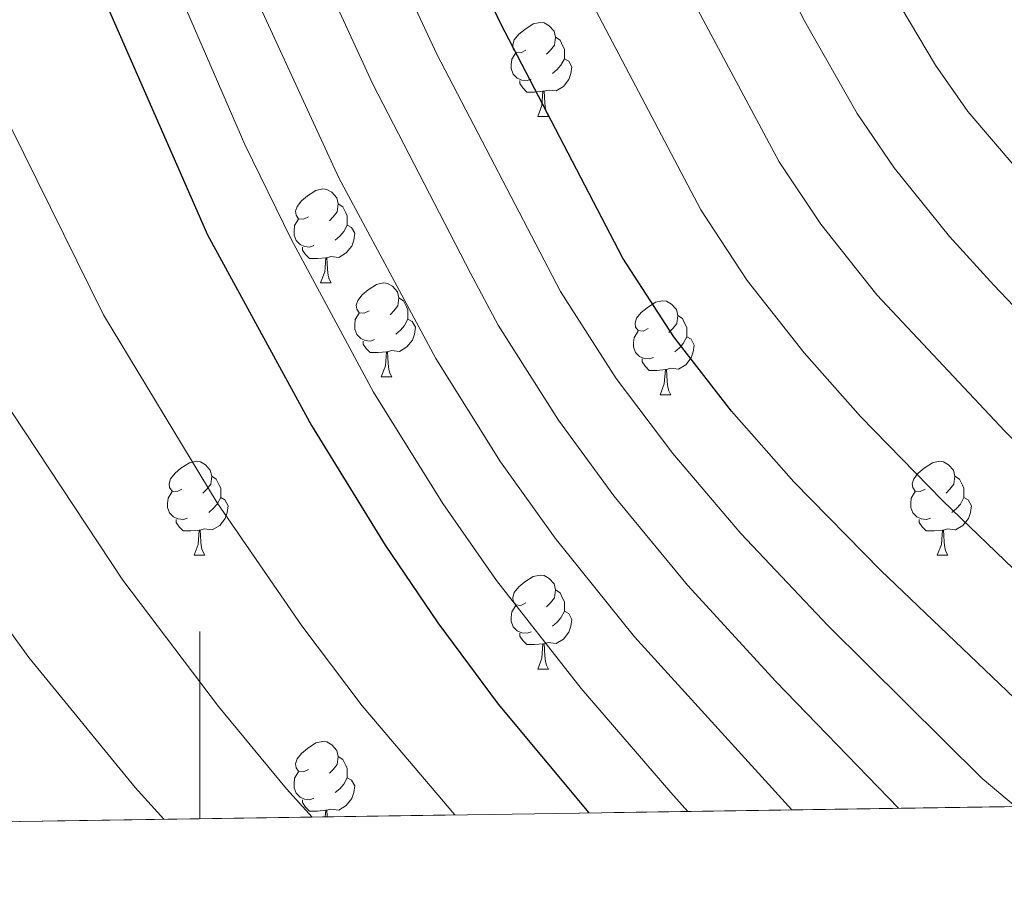
# Model space of a CAD drawing. Extents: x 599299 to 603798, y 765981 to 769017.
# Drawn here: x 600481 to 600586, y 766386 to 766478 of the extents above; entities that cross this region are included whole.
import ezdxf

# ---------------------------------------------------------------- set-up
doc = ezdxf.new("R2010")
doc.units = 0
doc.header["$MEASUREMENT"] = 0
doc.linetypes.add('DGN Style 3', pattern=[59.40078200000001, 42.42913000000001, -16.971652])
for name, color, linetype in [('Nivel 36', 7, 'Continuous'), ('Nivel 4', 7, 'Continuous'), ('Nivel 49', 7, 'Continuous'), ('Nivel 5', 7, 'Continuous'), ('Nivel 57', 7, 'Continuous'), ('Nivel 61', 7, 'Continuous'), ('Nivel 63', 7, 'Continuous')]:
    doc.layers.add(name, color=color, linetype=linetype)

msp = doc.modelspace()

# ---------------------------------------------------------------- linework, layer by layer
at = {"layer": 'Nivel 36', "color": 92, "linetype": 'Continuous', "lineweight": 0, "flags": 128}
for points in [[(600534.771, 766474.604), (600534.2409999999, 766474.3389999999), (600533.7110000001, 766474.3940000001), (600533.446, 766474.764), (600533.3910000001, 766475.189), (600533.551, 766475.709), (600534.031, 766476.304), (600534.666, 766476.834), (600535.5660000001, 766477.419), (600536.311, 766477.5789999999), (600536.736, 766477.524), (600537.2660000001, 766477.209), (600537.7960000001, 766476.6240000001), (600537.956, 766475.9839999999), (600537.8459999999, 766475.1340000001), (600537.4210000001, 766474.604), (600537.0009999999, 766474.179)], [(600537.956, 766475.9839999999), (600538.4310000001, 766475.669), (600538.746, 766475.0290000001), (600538.906, 766474.709), (600538.906, 766474.129), (600538.906, 766473.7039999999), (600538.5360000001, 766473.014), (600538.1159999999, 766472.534), (600537.6359999999, 766472.1140000001)], [(600535.3559999999, 766471.524), (600534.9310000001, 766471.3640000001), (600534.3459999999, 766471.4240000001), (600533.871, 766471.6340000001), (600533.446, 766472.0590000001), (600533.2309999999, 766472.6440000001), (600533.2309999999, 766473.064), (600533.2860000001, 766473.649), (600533.7110000001, 766474.3389999999)], [(600538.906, 766473.7039999999), (600539.361, 766473.4539999999), (600539.706, 766472.8389999999), (600539.5959999999, 766472.1140000001), (600539.3859999999, 766471.4739999999), (600538.801, 766470.7339999999), (600538.006, 766470.254), (600537.156, 766470.3589999999), (600536.726, 766470.229)], [(600536.6159999999, 766470.229), (600535.726, 766470.1440000001), (600534.881, 766470.1440000001), (600534.456, 766470.574), (600534.1359999999, 766471.0490000001), (600534.1359999999, 766471.3640000001)], [(600536.071, 766467.544), (600536.506, 766468.7039999999), (600536.6159999999, 766470.229), (600536.726, 766470.229), (600536.7609999999, 766469.6440000001), (600536.7960000001, 766468.959), (600536.8659999999, 766468.344), (600536.9809999999, 766467.9439999999), (600537.196, 766467.544)], [(600536.071, 766467.544), (600537.196, 766467.544)], [(600511.5830000001, 766456.835), (600511.0530000001, 766456.5700000001), (600510.523, 766456.625), (600510.2579999999, 766456.9950000001), (600510.203, 766457.4199999999), (600510.3630000001, 766457.94), (600510.8430000001, 766458.5349999999), (600511.4780000001, 766459.065), (600512.378, 766459.6499999999), (600513.1229999999, 766459.81), (600513.548, 766459.7550000001), (600514.078, 766459.44), (600514.608, 766458.855), (600514.7679999999, 766458.2150000001), (600514.658, 766457.365), (600514.233, 766456.835), (600513.8130000001, 766456.4099999999)], [(600514.7679999999, 766458.2150000001), (600515.243, 766457.8999999999), (600515.558, 766457.26), (600515.7180000001, 766456.94), (600515.7180000001, 766456.3600000001), (600515.7180000001, 766455.935), (600515.348, 766455.2450000001), (600514.9280000001, 766454.7650000001), (600514.4480000001, 766454.345)], [(600512.1680000001, 766453.7550000001), (600511.743, 766453.595), (600511.158, 766453.655), (600510.683, 766453.865), (600510.2579999999, 766454.29), (600510.0430000001, 766454.875), (600510.0430000001, 766455.2949999999), (600510.098, 766455.8800000001), (600510.523, 766456.5700000001)], [(600515.7180000001, 766455.935), (600516.173, 766455.685), (600516.5179999999, 766455.0700000001), (600516.408, 766454.345), (600516.1980000001, 766453.7050000001), (600515.6130000001, 766452.9650000001), (600514.818, 766452.4850000001), (600513.9680000001, 766452.5900000001), (600513.538, 766452.46)], [(600513.4280000001, 766452.46), (600512.538, 766452.375), (600511.693, 766452.375), (600511.2679999999, 766452.8049999999), (600510.9480000001, 766453.28), (600510.9480000001, 766453.595)], [(600512.8829999999, 766449.7749999999), (600513.318, 766450.935), (600513.4280000001, 766452.46), (600513.538, 766452.46), (600513.5730000001, 766451.875), (600513.608, 766451.19), (600513.6780000001, 766450.575), (600513.7930000001, 766450.175), (600514.0079999999, 766449.7749999999)], [(600512.8829999999, 766449.7749999999), (600514.0079999999, 766449.7749999999)], [(600518.058, 766446.8), (600517.5279999999, 766446.5349999999), (600516.9979999999, 766446.5900000001), (600516.733, 766446.96), (600516.6780000001, 766447.385), (600516.838, 766447.905), (600517.318, 766448.5), (600517.953, 766449.03), (600518.8530000001, 766449.615), (600519.598, 766449.7749999999), (600520.023, 766449.72), (600520.5530000001, 766449.405), (600521.0830000001, 766448.8200000001), (600521.243, 766448.1799999999), (600521.1329999999, 766447.3300000001), (600520.7080000001, 766446.8), (600520.288, 766446.375)], [(600521.243, 766448.1799999999), (600521.7180000001, 766447.865), (600522.033, 766447.2250000001), (600522.193, 766446.905), (600522.193, 766446.325), (600522.193, 766445.8999999999), (600521.8230000001, 766445.21), (600521.4029999999, 766444.73), (600520.923, 766444.31)], [(600547.8300000001, 766444.895), (600547.3, 766444.6300000001), (600546.77, 766444.685), (600546.5050000001, 766445.0549999999), (600546.45, 766445.48), (600546.6100000001, 766446), (600547.0900000001, 766446.595), (600547.7250000001, 766447.125), (600548.625, 766447.71), (600549.3700000001, 766447.8700000001), (600549.7949999999, 766447.815), (600550.325, 766447.5), (600550.855, 766446.915), (600551.0149999999, 766446.2749999999), (600550.905, 766445.425), (600550.48, 766444.895), (600550.06, 766444.47)], [(600518.6429999999, 766443.72), (600518.2180000001, 766443.56), (600517.6329999999, 766443.6200000001), (600517.158, 766443.8300000001), (600516.733, 766444.2550000001), (600516.5179999999, 766444.8400000001), (600516.5179999999, 766445.26), (600516.5730000001, 766445.845), (600516.9979999999, 766446.5349999999)], [(600522.193, 766445.8999999999), (600522.648, 766445.6499999999), (600522.993, 766445.0349999999), (600522.8829999999, 766444.31), (600522.673, 766443.6699999999), (600522.088, 766442.9299999999), (600521.2930000001, 766442.45), (600520.443, 766442.5549999999), (600520.013, 766442.425)], [(600551.0149999999, 766446.2749999999), (600551.49, 766445.96), (600551.8049999999, 766445.3200000001), (600551.9650000001, 766445), (600551.9650000001, 766444.4199999999), (600551.9650000001, 766443.9950000001), (600551.595, 766443.3049999999), (600551.175, 766442.825), (600550.6950000001, 766442.405)], [(600548.415, 766441.815), (600547.99, 766441.655), (600547.405, 766441.7150000001), (600546.9299999999, 766441.925), (600546.5050000001, 766442.3500000001), (600546.29, 766442.935), (600546.29, 766443.355), (600546.345, 766443.94), (600546.77, 766444.6300000001)], [(600519.9029999999, 766442.425), (600519.013, 766442.3400000001), (600518.1680000001, 766442.3400000001), (600517.743, 766442.77), (600517.423, 766443.2450000001), (600517.423, 766443.56)], [(600551.9650000001, 766443.9950000001), (600552.4199999999, 766443.7450000001), (600552.7649999999, 766443.1300000001), (600552.655, 766442.405), (600552.4450000001, 766441.7650000001), (600551.8600000001, 766441.0249999999), (600551.065, 766440.5449999999), (600550.2150000001, 766440.6499999999), (600549.7849999999, 766440.52)], [(600519.358, 766439.74), (600519.7930000001, 766440.8999999999), (600519.9029999999, 766442.425), (600520.013, 766442.425), (600520.048, 766441.8400000001), (600520.0830000001, 766441.155), (600520.1529999999, 766440.54), (600520.2679999999, 766440.1400000001), (600520.483, 766439.74)], [(600549.675, 766440.52), (600548.7849999999, 766440.435), (600547.94, 766440.435), (600547.5149999999, 766440.865), (600547.1950000001, 766441.3400000001), (600547.1950000001, 766441.655)], [(600549.1300000001, 766437.835), (600549.565, 766438.9950000001), (600549.675, 766440.52), (600549.7849999999, 766440.52), (600549.8200000001, 766439.935), (600549.855, 766439.25), (600549.925, 766438.635), (600550.04, 766438.2350000001), (600550.2550000001, 766437.835)], [(600519.358, 766439.74), (600520.483, 766439.74)], [(600549.1300000001, 766437.835), (600550.2550000001, 766437.835)], [(600498.0800000001, 766427.7520000001), (600497.55, 766427.487), (600497.02, 766427.5420000001), (600496.7550000001, 766427.912), (600496.7, 766428.337), (600496.8600000001, 766428.8570000001), (600497.3400000001, 766429.452), (600497.9750000001, 766429.9820000001), (600498.875, 766430.567), (600499.6200000001, 766430.727), (600500.0449999999, 766430.672), (600500.575, 766430.3570000001), (600501.105, 766429.7720000001), (600501.2649999999, 766429.132), (600501.155, 766428.2820000001), (600500.73, 766427.7520000001), (600500.31, 766427.327)], [(600577.4070000001, 766427.7520000001), (600576.8770000001, 766427.487), (600576.3470000001, 766427.5420000001), (600576.0819999999, 766427.912), (600576.027, 766428.337), (600576.1869999999, 766428.8570000001), (600576.6669999999, 766429.452), (600577.3019999999, 766429.9820000001), (600578.202, 766430.567), (600578.9469999999, 766430.727), (600579.372, 766430.672), (600579.902, 766430.3570000001), (600580.432, 766429.7720000001), (600580.592, 766429.132), (600580.4820000001, 766428.2820000001), (600580.057, 766427.7520000001), (600579.6370000001, 766427.327)], [(600501.2649999999, 766429.132), (600501.74, 766428.817), (600502.0549999999, 766428.1769999999), (600502.2150000001, 766427.8570000001), (600502.2150000001, 766427.277), (600502.2150000001, 766426.852), (600501.845, 766426.162), (600501.425, 766425.682), (600500.9450000001, 766425.2620000001)], [(600580.592, 766429.132), (600581.067, 766428.817), (600581.382, 766428.1769999999), (600581.5419999999, 766427.8570000001), (600581.5419999999, 766427.277), (600581.5419999999, 766426.852), (600581.172, 766426.162), (600580.7520000001, 766425.682), (600580.2720000001, 766425.2620000001)], [(600498.665, 766424.672), (600498.24, 766424.5120000001), (600497.655, 766424.5719999999), (600497.1799999999, 766424.7820000001), (600496.7550000001, 766425.2069999999), (600496.54, 766425.7920000001), (600496.54, 766426.212), (600496.595, 766426.797), (600497.02, 766427.487)], [(600502.2150000001, 766426.852), (600502.6699999999, 766426.602), (600503.0149999999, 766425.987), (600502.905, 766425.2620000001), (600502.6950000001, 766424.622), (600502.1100000001, 766423.882), (600501.315, 766423.402), (600500.4650000001, 766423.507), (600500.0349999999, 766423.3770000001)], [(600577.9920000001, 766424.672), (600577.567, 766424.5120000001), (600576.9820000001, 766424.5719999999), (600576.507, 766424.7820000001), (600576.0819999999, 766425.2069999999), (600575.8670000001, 766425.7920000001), (600575.8670000001, 766426.212), (600575.922, 766426.797), (600576.3470000001, 766427.487)], [(600581.5419999999, 766426.852), (600581.997, 766426.602), (600582.342, 766425.987), (600582.2320000001, 766425.2620000001), (600582.0220000001, 766424.622), (600581.4369999999, 766423.882), (600580.642, 766423.402), (600579.7919999999, 766423.507), (600579.362, 766423.3770000001)], [(600499.925, 766423.3770000001), (600499.0349999999, 766423.2920000001), (600498.19, 766423.2920000001), (600497.7649999999, 766423.7220000001), (600497.4450000001, 766424.1969999999), (600497.4450000001, 766424.5120000001)], [(600579.2520000001, 766423.3770000001), (600578.362, 766423.2920000001), (600577.517, 766423.2920000001), (600577.092, 766423.7220000001), (600576.7720000001, 766424.1969999999), (600576.7720000001, 766424.5120000001)], [(600499.3800000001, 766420.692), (600499.815, 766421.852), (600499.925, 766423.3770000001), (600500.0349999999, 766423.3770000001), (600500.0700000001, 766422.7920000001), (600500.105, 766422.1070000001), (600500.175, 766421.4920000001), (600500.29, 766421.092), (600500.5050000001, 766420.692)], [(600578.7069999999, 766420.692), (600579.142, 766421.852), (600579.2520000001, 766423.3770000001), (600579.362, 766423.3770000001), (600579.3970000001, 766422.7920000001), (600579.432, 766422.1070000001), (600579.5020000001, 766421.4920000001), (600579.6170000001, 766421.092), (600579.8319999999, 766420.692)], [(600499.3800000001, 766420.692), (600500.5050000001, 766420.692)], [(600578.7069999999, 766420.692), (600579.8319999999, 766420.692)], [(600534.771, 766415.612), (600534.2409999999, 766415.3470000001), (600533.7110000001, 766415.402), (600533.446, 766415.7720000001), (600533.3910000001, 766416.1969999999), (600533.551, 766416.717), (600534.031, 766417.3119999999), (600534.666, 766417.842), (600535.5660000001, 766418.4269999999), (600536.311, 766418.587), (600536.736, 766418.5320000001), (600537.2660000001, 766418.217), (600537.7960000001, 766417.632), (600537.956, 766416.9920000001), (600537.8459999999, 766416.142), (600537.4210000001, 766415.612), (600537.0009999999, 766415.1869999999)], [(600537.956, 766416.9920000001), (600538.4310000001, 766416.6769999999), (600538.746, 766416.037), (600538.906, 766415.717), (600538.906, 766415.1370000001), (600538.906, 766414.712), (600538.5360000001, 766414.0220000001), (600538.1159999999, 766413.5420000001), (600537.6359999999, 766413.122)], [(600535.3559999999, 766412.5320000001), (600534.9310000001, 766412.372), (600534.3459999999, 766412.432), (600533.871, 766412.642), (600533.446, 766413.067), (600533.2309999999, 766413.652), (600533.2309999999, 766414.0719999999), (600533.2860000001, 766414.6570000001), (600533.7110000001, 766415.3470000001)], [(600538.906, 766414.712), (600539.361, 766414.462), (600539.706, 766413.8470000001), (600539.5959999999, 766413.122), (600539.3859999999, 766412.4820000001), (600538.801, 766411.7420000001), (600538.006, 766411.2620000001), (600537.156, 766411.3670000001), (600536.726, 766411.237)], [(600536.6159999999, 766411.237), (600535.726, 766411.152), (600534.881, 766411.152), (600534.456, 766411.5819999999), (600534.1359999999, 766412.057), (600534.1359999999, 766412.372)], [(600536.071, 766408.5519999999), (600536.506, 766409.712), (600536.6159999999, 766411.237), (600536.726, 766411.237), (600536.7609999999, 766410.652), (600536.7960000001, 766409.967), (600536.8659999999, 766409.352), (600536.9809999999, 766408.952), (600537.196, 766408.5519999999)], [(600536.071, 766408.5519999999), (600537.196, 766408.5519999999)], [(600511.5830000001, 766397.8430000001), (600511.0530000001, 766397.578), (600510.523, 766397.6329999999), (600510.2579999999, 766398.003), (600510.203, 766398.4280000001), (600510.3630000001, 766398.9480000001), (600510.8430000001, 766399.5430000001), (600511.4780000001, 766400.0730000001), (600512.378, 766400.658), (600513.1229999999, 766400.818), (600513.548, 766400.763), (600514.078, 766400.4480000001), (600514.608, 766399.8630000001), (600514.7679999999, 766399.223), (600514.658, 766398.3729999999), (600514.233, 766397.8430000001), (600513.8130000001, 766397.4180000001)], [(600514.7679999999, 766399.223), (600515.243, 766398.908), (600515.558, 766398.2679999999), (600515.7180000001, 766397.9480000001), (600515.7180000001, 766397.368), (600515.7180000001, 766396.943), (600515.348, 766396.253), (600514.9280000001, 766395.773), (600514.4480000001, 766395.3530000001)], [(600512.1680000001, 766394.763), (600511.743, 766394.6030000001), (600511.158, 766394.663), (600510.683, 766394.8729999999), (600510.2579999999, 766395.298), (600510.0430000001, 766395.8829999999), (600510.0430000001, 766396.3030000001), (600510.098, 766396.888), (600510.523, 766397.578)], [(600515.7180000001, 766396.943), (600516.173, 766396.693), (600516.5179999999, 766396.078), (600516.408, 766395.3530000001), (600516.1980000001, 766394.713), (600515.6130000001, 766393.973), (600514.818, 766393.493), (600513.9680000001, 766393.598), (600513.538, 766393.4680000001)], [(600513.4280000001, 766393.4680000001), (600512.538, 766393.3829999999), (600511.693, 766393.3829999999), (600511.2679999999, 766393.8130000001), (600510.9480000001, 766394.288), (600510.9480000001, 766394.6030000001)], [(600513.378, 766392.771), (600513.4280000001, 766393.4680000001), (600513.538, 766393.4680000001), (600513.5730000001, 766392.8829999999), (600513.5789999999, 766392.774)]]:
    msp.add_lwpolyline(points, dxfattribs=at)
at = {"layer": 'Nivel 4', "color": 25, "linetype": 'Continuous', "lineweight": 30, "flags": 128}
for points, elevation in [([(600590.108, 766402.422), (600572.6780000001, 766419.0760000001), (600563.406, 766428.5179999999), (600556.733, 766436.0719999999), (600550.5789999999, 766444.0179999999), (600545.1229999999, 766452.408), (600532.131, 766477.4170000001), (600525.693, 766490.9750000001), (600521.274, 766501.9709999999), (600518.1300000001, 766511.462), (600514.0819999999, 766525.925), (600510.2139999999, 766542.328), (600509.588, 766547.8189999999), (600509.5530000001, 766552.8200000001), (600510.1710000001, 766559.6329999999), (600511.2479999999, 766564.5150000001), (600516.584, 766576.831), (600522.598, 766587.754), (600525.648, 766591.7280000001), (600529.8940000001, 766596.0819999999), (600534.131, 766601.05), (600555.9650000001, 766623.443)], 875), ([(600485.365, 766615.206), (600477.253, 766603.4580000001), (600469.986, 766591.7590000001), (600467.7490000001, 766587.2420000001), (600466.288, 766582.4580000001), (600465.388, 766576.9380000001), (600463.068, 766555.794), (600463.1810000001, 766550.815), (600463.8160000001, 766545.8360000001), (600465.1799999999, 766538.6059999999), (600466.284, 766534.7010000001), (600469.842, 766525.408), (600500.7919999999, 766454.889), (600511.895, 766434.547), (600519.7649999999, 766421.777), (600525.378, 766413.4950000001), (600531.818, 766404.7949999999), (600541.507, 766393.189)], 900)]:
    msp.add_lwpolyline(points, dxfattribs=dict(at, elevation=elevation))
at = {"layer": 'Nivel 49', "color": 19, "linetype": 'Continuous', "lineweight": 0, "extrusion": (0.1706347197020527, -0.08585377419765894, 0.9815869405652357), "elevation": 37524.97011677994, "flags": 128}
msp.add_lwpolyline([(954958.0609308081, -189120.5004524995), (954392.1188785352, -188015.8594866766), (954717.6749119433, -187842.8372505085)], dxfattribs=at)
at = {"layer": 'Nivel 5', "color": 25, "linetype": 'Continuous', "lineweight": 0, "flags": 128}
for points, elevation in [([(600595.004, 766634.6769999999), (600584.0020000001, 766627.632), (600566.3, 766614.693), (600561.8570000001, 766610.9780000001), (600552.3260000001, 766601.618), (600543.237, 766592.2949999999), (600534.754, 766582.973), (600530.3840000001, 766576.2890000001), (600527.503, 766571.0549999999), (600522.7550000001, 766560.2139999999), (600521.537, 766555.321), (600521.0430000001, 766549.8700000001), (600521.571, 766541.477), (600523.2919999999, 766532.693), (600528.1270000001, 766513.345), (600530.642, 766505.7520000001), (600534.9809999999, 766494.675), (600541.571, 766480.175), (600553.4650000001, 766457.5560000001), (600558.422, 766450.0290000001), (600564.4950000001, 766442.291), (600570.5149999999, 766435.517), (600579.297, 766426.5), (600596.2990000001, 766410.152)], 870), ([(600527.1980000001, 766392.976), (600517.308, 766404.631), (600510.8729999999, 766413.156), (600501.838, 766426.287), (600489.71, 766446.3700000001), (600468.4240000001, 766489.4280000001), (600454.5249999999, 766519.449), (600451.0830000001, 766528.335), (600449.162, 766534.27), (600447.4650000001, 766542.277), (600446.4809999999, 766550.754), (600446.3940000001, 766556.737), (600448.5149999999, 766571.558), (600450.5449999999, 766579.426), (600455.3659999999, 766595.6059999999), (600458.629, 766601.104), (600467.3700000001, 766613.743), (600482.6030000001, 766632.804)], 905), ([(600574.564, 766393.6810000001), (600561.462, 766407.223), (600552.0519999999, 766417.493), (600544.1910000001, 766427.041), (600538.253, 766435.121), (600531.831, 766445.263), (600528.882, 766450.7949999999), (600518.4680000001, 766470.973), (600512.193, 766484.6030000001), (600507.131, 766496.6939999999), (600503.6370000001, 766506.0519999999), (600497.304, 766524.9750000001), (600494.065, 766535.56), (600492.2660000001, 766542.571), (600491.2579999999, 766550.0260000001), (600491.6030000001, 766560.5900000001), (600492.685, 766567.4950000001), (600494.456, 766574.4439999999), (600499.7960000001, 766585.7820000001), (600507.7039999999, 766598.7339999999), (600511.932, 766604.3189999999), (600520.6610000001, 766614.4739999999), (600534.493, 766628.9180000001)], 885), ([(600496.129, 766392.514), (600493.0900000001, 766395.9140000001), (600481.7239999999, 766409.7690000001), (600467.548, 766429.334), (600452.7609999999, 766452.736), (600441.477, 766472.4099999999), (600435.9099999999, 766482.8160000001), (600423.8910000001, 766507.5320000001), (600417.1259999999, 766525.6000000001), (600414.763, 766535.159), (600413.558, 766543.0730000001), (600413.081, 766550.632), (600413.0460000001, 766558.6240000001), (600414.2150000001, 766569.077), (600418.7690000001, 766588.453), (600426.4580000001, 766603.138), (600430.601, 766612.3360000001), (600441.6059999999, 766627.3870000001)], 915), ([(600563.1780000001, 766393.5120000001), (600546.3759999999, 766411.9809999999), (600537.9199999999, 766422.5249999999), (600532.0900000001, 766430.673), (600525.186, 766441.6910000001), (600514.8360000001, 766460.9950000001), (600505.4439999999, 766481.4170000001), (600500.0590000001, 766494.0560000001), (600489.4890000001, 766522.067), (600483.605, 766539.9480000001), (600482.1100000001, 766548.629), (600481.662, 766554.604), (600483.4040000001, 766568.986), (600485.0660000001, 766577.115), (600487.2849999999, 766582.696), (600491.402, 766590.2579999999), (600500.2579999999, 766604.2250000001), (600505.074, 766610.6140000001), (600513.9269999999, 766621.186)], 890), ([(600587.058, 766393.8670000001), (600583.493, 766396.858), (600567.0700000001, 766413.149), (600557.729, 766423.0050000001), (600550.462, 766431.5560000001), (600544.416, 766439.5689999999), (600538.477, 766448.835), (600525.2990000001, 766474.1950000001), (600518.943, 766487.7890000001), (600514.202, 766499.3319999999), (600510.8829999999, 766508.757), (600503.7990000001, 766532.692), (600502.139, 766538.9439999999), (600500.9269999999, 766545.1950000001), (600500.405, 766551.423), (600500.8870000001, 766560.111), (600501.966, 766566.0050000001), (600503.845, 766571.773), (600508.19, 766581.3060000001), (600515.1510000001, 766593.244), (600518.79, 766598.023), (600527.396, 766607.7620000001), (600541.2930000001, 766622.1429999999)], 880), ([(600511.986, 766392.75), (600509.2380000001, 766395.767), (600501.9820000001, 766404.5349999999), (600491.781, 766418.0279999999), (600478.629, 766437.852), (600465.1529999999, 766461.6980000001), (600454.95, 766480.919), (600449.899, 766490.908), (600439.2080000001, 766513.4909999999), (600433.1440000001, 766529.935), (600431.1140000001, 766538.7180000001), (600430.0989999999, 766545.6540000001), (600429.72, 766557.6799999999), (600430.4040000001, 766564.551), (600433.5930000001, 766581.0290000001), (600439.4340000001, 766594.4040000001), (600442.9839999999, 766603.9709999999), (600452.608, 766617.994)], 910), ([(600552.0730000001, 766393.3459999999), (600550.246, 766395.3700000001), (600540.699, 766406.469), (600531.649, 766418.01), (600525.9269999999, 766426.2250000001), (600518.54, 766438.119), (600509.73, 766454.4310000001), (600504.8049999999, 766464.53), (600489.1440000001, 766500.642), (600477.916, 766528.7920000001), (600474.9439999999, 766537.324), (600472.963, 766547.2320000001), (600472.365, 766555.199), (600474.1229999999, 766570.476), (600475.6769999999, 766579.7860000001), (600478.635, 766587.227), (600483.0079999999, 766594.7339999999), (600492.811, 766609.7150000001), (600498.216, 766616.9099999999)], 895), ([(600607.7660000001, 766607.601), (600600.145, 766602.754), (600590.2960000001, 766595.9310000001), (600578.152, 766588.976), (600573.6410000001, 766586.0490000001), (600565.994, 766579.4480000001), (600552.966, 766565.4639999999), (600549.341, 766559.5050000001), (600547.108, 766554.703), (600544.27, 766546.6969999999), (600544.287, 766539.7749999999), (600544.8589999999, 766532.8910000001), (600546.354, 766524.615), (600548.122, 766517.111), (600553.5590000001, 766502.075), (600560.452, 766485.6910000001), (600564.567, 766477.6769999999), (600570.1510000001, 766467.854), (600574.1089999999, 766462.0519999999), (600580.02, 766454.73), (600584.7339999999, 766449.5150000001), (600599.054, 766434.527), (600636.1030000001, 766399.375), (600640.7550000001, 766394.6670000001)], 860), ([(600592.057, 766580.1880000001), (600579.533, 766573.584), (600572.828, 766568.3630000001), (600562.0719999999, 766556.709), (600557.946, 766548.8559999999), (600555.6359999999, 766542.385), (600555.413, 766533.9639999999), (600556.662, 766525.784), (600558.119, 766518.994), (600562.848, 766505.7749999999), (600569.8929999999, 766488.449), (600573.075, 766482.2010000001), (600578.494, 766473.003), (600581.952, 766468.0630000001), (600591.844, 766456.514)], 855), ([(600532.554, 766543.9199999999), (600533.3870000001, 766535.712), (600538.1240000001, 766515.2280000001), (600544.27, 766498.375), (600551.0120000001, 766482.933), (600561.808, 766462.7050000001), (600566.2649999999, 766456.04), (600572.257, 766448.5109999999), (600585.916, 766433.925), (600595.8049999999, 766424.0800000001), (600627.9979999999, 766394.477)], 865)]:
    msp.add_lwpolyline(points, dxfattribs=dict(at, elevation=elevation))
at = {"layer": 'Nivel 57', "color": 92, "linetype": 'DGN Style 3', "lineweight": 0, "flags": 128}
msp.add_lwpolyline([(601151.1340000001, 767039.6950000001), (601153.5689999999, 767044.737), (601156.6359999999, 767049.2479999999), (601159.3319999999, 767051.281), (601164.2450000001, 767052.9610000001), (601168.415, 767055.6070000001), (601171.587, 767061.604), (601170.9299999999, 767066.337), (601151.5730000001, 767088.375), (601135.902, 767105.9240000001), (601128.881, 767114.2220000001), (601123.2930000001, 767122.638), (601118.7690000001, 767131.7010000001), (601115.4299999999, 767141.237), (601114.2450000001, 767146.128), (601111.088, 767163.1950000001), (601107.45, 767187.892), (601105.3300000001, 767204.7650000001), (601102.8729999999, 767229.6200000001), (601101.433, 767239.51), (601100.652, 767242.605), (601097.2849999999, 767252.0430000001), (601090.9739999999, 767278.966), (601088.142, 767293.729), (601086.96, 767301.632), (601085.8090000001, 767316.6159999999), (601085.8189999999, 767330.068), (601086.3200000001, 767335.081), (601087.4040000001, 767340.003), (601089.28, 767344.7180000001), (601099.1340000001, 767362.8859999999), (601100.94, 767369.179), (601104.9469999999, 767377.702), (601106.298, 767383.048), (601107.7779999999, 767393.044), (601108.0549999999, 767398.1200000001), (601107.709, 767408.284), (601107.0959999999, 767413.317), (601105.014, 767423.1429999999), (601090.872, 767470.19), (601078.736, 767518.6340000001), (601075.868, 767528.2390000001), (601072.4010000001, 767537.406), (601065.6669999999, 767550.797), (601052.1000000001, 767573.1400000001), (601041.3840000001, 767590.02), (601032.784, 767602.1939999999), (601020.223, 767617.244), (600993.8019999999, 767647.021), (600973.642, 767668.848), (600965.71, 767678.085), (600963.2919999999, 767682.4240000001), (600961.594, 767687.1529999999), (600960.405, 767692.1240000001), (600957.5860000001, 767710.649), (600956.733, 767725.622), (600956.209, 767760.6840000001), (600954.6640000001, 767775.5689999999), (600951.9580000001, 767788.5020000001), (600947.8800000001, 767802.9739999999), (600944.381, 767812.355), (600942.337, 767816.935), (600937.567, 767825.8230000001), (600931.4650000001, 767835.2890000001), (600914.524, 767859.5560000001), (600910.913, 767865.1670000001), (600903.2309999999, 767878.0549999999), (600900.419, 767882.115), (600894.2390000001, 767889.9180000001), (600884.0079999999, 767900.815), (600867.2039999999, 767916.2409999999), (600859.091, 767921.8559999999), (600846.1669999999, 767929.2720000001), (600837.7339999999, 767934.6780000001), (600833.7490000001, 767937.811), (600828.514, 767942.567), (600821.8189999999, 767949.983), (600818.94, 767954.057), (600816.44, 767958.4380000001), (600814.3700000001, 767963.173), (600812.0719999999, 767970.372), (600810.9199999999, 767975.308), (600809.527, 767985.1980000001), (600809.233, 767990.1529999999), (600809.3219999999, 768000.0830000001), (600810.5660000001, 768023.175), (600812.027, 768043.102), (600813.524, 768058.024), (600815.672, 768074.139), (600817.8570000001, 768088.9450000001), (600820.851, 768108.5730000001), (600824.2779999999, 768128.078), (600827.3559999999, 768142.6329999999), (600831.8640000001, 768160.301), (600847.946, 768218.378), (600850.4140000001, 768228.0519999999), (600850.899, 768232.125), (600849.9680000001, 768237.0150000001), (600847.1200000001, 768241.8219999999), (600844.7069999999, 768244.3670000001), (600840.6529999999, 768247.398), (600812.2520000001, 768263.682), (600805.412, 768268.4510000001), (600801.8319999999, 768271.8729999999), (600798.6300000001, 768275.6740000001), (600795.6910000001, 768279.767), (600790.0630000001, 768288.754), (600785.423, 768297.6499999999), (600783.5050000001, 768302.23), (600780.649, 768311.8189999999), (600779.2849999999, 768319.523), (600778.476, 768329.4780000001), (600779.379, 768354.665), (600780.2150000001, 768362.767), (600781.074, 768367.686), (600783.4299999999, 768377.4410000001), (600791.024, 768401.669), (600799.149, 768425.379), (600809.889, 768453.29), (600819.9199999999, 768476.0430000001), (600826.638, 768489.706), (600838.2550000001, 768511.753), (600845.9709999999, 768525.788), (600847.7050000001, 768529.8640000001), (600849.0390000001, 768534.706), (600850.463, 768542.973), (600850.256, 768547.9820000001), (600849.9890000001, 768549.773), (600847.5079999999, 768553.875), (600845.5390000001, 768554.922), (600840.605, 768554.814), (600827.3389999999, 768549.8), (600816.504, 768545.9539999999), (600806.94, 768543.2609999999), (600796.507, 768541.3119999999), (600762.158, 768534.969), (600751.5930000001, 768533.041), (600748.074, 768532.1229999999), (600743.5190000001, 768530.2220000001), (600739.1640000001, 768527.76), (600726.331, 768518.9310000001), (600722.399, 768515.8530000001), (600711.6710000001, 768499.527), (600705.892, 768470.703), (600703.567, 768465.6980000001), (600696.8940000001, 768456.632), (600695.0730000001, 768454.8230000001), (600693.3360000001, 768453.0970000001), (600688.0449999999, 768450.1429999999), (600683.318, 768448.547), (600671.2790000001, 768448.395), (600665.156, 768448.325), (600660.781, 768449.175), (600656.865, 768451.007), (600652.7890000001, 768453.0760000001), (600646.112, 768456.432), (600630.835, 768459.679), (600624.213, 768461.068), (600614.547, 768462.432), (600604.7380000001, 768463.5260000001), (600592.8459999999, 768464.73), (600587.861, 768464.8289999999), (600577.885, 768464.2690000001), (600567.935, 768462.913), (600547.0519999999, 768458.6200000001), (600542.7320000001, 768457.794), (600528.128, 768455.652), (600523.2620000001, 768454.878), (600519.7280000001, 768454.1370000001), (600514.936, 768452.5619999999), (600510.6939999999, 768450.3319999999), (600506.706, 768447.3640000001), (600499.6089999999, 768440.327), (600495.264, 768434.128), (600489.1780000001, 768429.628), (600484.02, 768426.598), (600479.121, 768425.129), (600474.033, 768424.8800000001), (600469.077, 768425.6880000001), (600464.1410000001, 768427.3459999999), (600442.0419999999, 768436.594), (600428.5560000001, 768443.1140000001), (600421.368, 768447.9380000001), (600418.1030000001, 768449.645), (600390.909, 768462.345), (600381.277, 768467.774), (600369.0349999999, 768474.361), (600364.9140000001, 768477.1699999999), (600360.494, 768480.808), (600357.148, 768484.5179999999), (600351.3400000001, 768493.368), (600349.227, 768497.8940000001), (600347.5320000001, 768503.0730000001), (600344.9809999999, 768515.5519999999), (600340.666, 768540.165), (600334.932, 768578.8559999999), (600327.3600000001, 768613.051), (600325.506, 768622.8559999999), (600323.611, 768638.625), (600323.0419999999, 768644.7609999999), (600314.1499999999, 768703.851), (600191.2, 768702.02), (600201.9180000001, 767972.0830000001), (600209.774, 767963.0009999999), (600222.125, 767950.7150000001), (600225.6570000001, 767946.7339999999), (600228.462, 767942.595), (600233.0360000001, 767934.371), (600234.922, 767929.8019999999), (600236.8559999999, 767922.973), (600237.26, 767915.771), (600236.872, 767910.7990000001), (600235.9310000001, 767905.828), (600234.9580000001, 767902.872), (600231.9650000001, 767898.7749999999), (600231.033, 767898.061), (600226.469, 767896.125), (600211.0279999999, 767892.9809999999), (600205.9639999999, 767891.3740000001), (600203.122, 767890.0689999999), (600203.7960000001, 767844.196), (600204.433, 767843.727), (600206.1799999999, 767839.1030000001), (600205.351, 767836.574), (600203.935, 767834.7010000001), (600219.244, 766792.1030000001), (600220.477, 766791.45), (600223.584, 766787.53), (600224.6840000001, 766782.1229999999), (600224.712, 766777.128), (600223.6810000001, 766771.217), (600220.503, 766759.006), (600219.7790000001, 766755.6340000001), (600225.1699999999, 766388.48), (601448.145, 766406.6880000001), (601451.297, 766406.7339999999), (601480.4720000001, 766407.169), (601474.0689999999, 766425.166), (601473.0449999999, 766428.584), (601472.104, 766433.463), (601470.5889999999, 766448.4170000001), (601469.0249999999, 766461.337), (601468.337, 766467.7350000001), (601465.315, 766502.537), (601464.219, 766517.459), (601464.182, 766523), (601463.033, 766533.7220000001), (601460.44, 766548.4809999999), (601457.017, 766563.1400000001), (601454.2450000001, 766573.6810000001), (601450.0519999999, 766588.0830000001), (601444.9439999999, 766602.1340000001), (601436.5449999999, 766620.2350000001), (601432.429, 766629.3219999999), (601428.838, 766634.783), (601416.0800000001, 766645.3330000001), (601408.2620000001, 766651.8670000001), (601402.8759999999, 766658.3829999999), (601400.183, 766662.591), (601395.5560000001, 766671.905), (601391.702, 766681.1100000001), (601388.064, 766691.696), (601385.7720000001, 766703.1329999999), (601385.365, 766708.672), (601385.3759999999, 766714.4909999999), (601386.402, 766719.392), (601388.5819999999, 766724.9480000001), (601395.3060000001, 766734.406), (601399.1950000001, 766738.361), (601402.467, 766742.9480000001), (601404.317, 766747.5889999999), (601404.6499999999, 766753.132), (601404.1910000001, 766758.959), (601401.0090000001, 766771.2309999999), (601395.5700000001, 766785.213), (601390.054, 766796.281), (601379.959, 766813.4950000001), (601362.0109999999, 766842.7139999999), (601355.967, 766850.7479999999), (601352.5819999999, 766854.3859999999), (601348.885, 766857.693), (601344.825, 766860.6100000001), (601331.8470000001, 766868.3570000001), (601309.967, 766880.328), (601297.034, 766887.331), (601283.6840000001, 766894.1340000001), (601247.709, 766911.5970000001), (601235.581, 766918.0009999999), (601222.8530000001, 766926.0090000001), (601214.9269999999, 766932.159), (601211.1840000001, 766935.531), (601204.4380000001, 766942.7180000001), (601201.3630000001, 766946.635), (601195.8600000001, 766954.8289999999), (601190.933, 766963.412), (601188.5800000001, 766967.815), (601180.2110000001, 766984.229), (601175.8500000001, 766993.2220000001), (601170.2180000001, 767006.8530000001), (601167.692, 767010.9780000001), (601164.186, 767014.801), (601156.315, 767021.8500000001), (601152.906, 767025.422), (601150.202, 767030.01), (601149.841, 767034.6200000001)], close=True, dxfattribs=at)
at = {"layer": 'Nivel 61', "color": 19, "linetype": 'Continuous', "lineweight": 0}
msp.add_3dface([(600225.1699999999, 766388.48, 920), (600191.2, 768702.02, 857.806), (603584.02, 768752.56, 840), (603619.1399999999, 766439.01, 791.793)], dxfattribs=at)
at = {"layer": 'Nivel 63', "color": 7, "linetype": 'Continuous', "lineweight": 0}
msp.add_line((600500, 766392.5719999999), (600500, 766412.5719999999), dxfattribs=at)
msp.add_3dface([(599343.1780000001, 765981.4610000001), (603797.6799999999, 766047.78), (603753.467, 769017.4610000001), (599298.9650000001, 768951.142)], dxfattribs=at)

doc.saveas('drawing.dxf')
